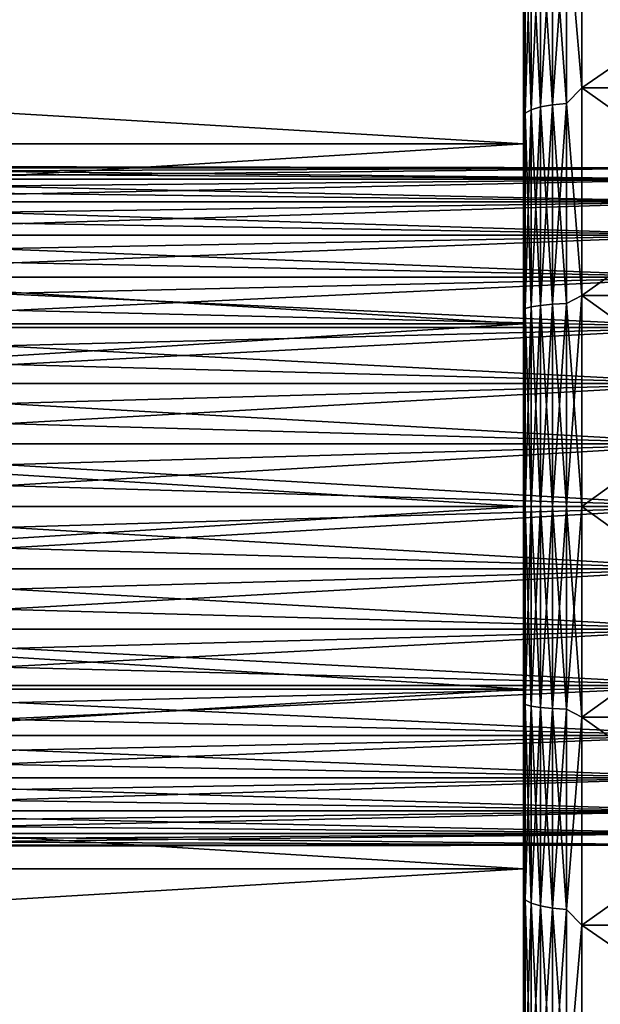
# Model space of a CAD drawing. Units: millimetres. Extents: x -178 to 178, y -5 to 220.
# Drawn here: x 37 to 40, y 20 to 25 of the extents above; entities that cross this region are included whole.
import ezdxf

# ---------------------------------------------------------------- set-up
doc = ezdxf.new("R2010")
doc.units = ezdxf.units.MM
doc.header["$LTSCALE"] = 65.185185
for name, color, linetype in [('253', 7, 'CONTINUOUS'), ('254', 7, 'CONTINUOUS'), ('255', 7, 'CONTINUOUS'), ('259', 7, 'CONTINUOUS'), ('260', 7, 'CONTINUOUS'), ('265', 7, 'CONTINUOUS'), ('266', 7, 'CONTINUOUS'), ('268', 7, 'CONTINUOUS'), ('271', 7, 'CONTINUOUS')]:
    doc.layers.add(name, color=color, linetype=linetype)

msp = doc.modelspace()

# ---------------------------------------------------------------- linework, layer by layer
at = {"layer": '253', "color": 7, "linetype": 'CONTINUOUS', "true_color": 0xaaaaaa}
for points in [[(24.956, 21.5599, -12.4409), (24.956, 22.5, -12.5), (39.956, 21.5599, -12.4409), (24.956, 21.5599, -12.4409)], [(39.956, 21.5599, -12.4409), (24.956, 22.5, -12.5), (39.956, 22.5, -12.5), (39.956, 21.5599, -12.4409)], [(24.956, 22.5, 2.5), (24.956, 21.5599, 2.4409), (39.956, 22.5, 2.5), (24.956, 22.5, 2.5)], [(39.956, 22.5, 2.5), (24.956, 21.5599, 2.4409), (39.956, 21.5599, 2.4409), (39.956, 22.5, 2.5)], [(24.956, 21.5599, 2.4409), (24.956, 20.6348, 2.2644), (39.956, 21.5599, 2.4409), (24.956, 21.5599, 2.4409)], [(39.956, 21.5599, 2.4409), (24.956, 20.6348, 2.2644), (39.956, 20.6348, 2.2644), (39.956, 21.5599, 2.4409)], [(24.956, 20.6348, -12.2644), (24.956, 21.5599, -12.4409), (39.956, 20.6348, -12.2644), (24.956, 20.6348, -12.2644)], [(39.956, 20.6348, -12.2644), (24.956, 21.5599, -12.4409), (39.956, 21.5599, -12.4409), (39.956, 20.6348, -12.2644)], [(24.956, 20.6348, 2.2644), (24.956, 19.7391, 1.9733), (39.956, 20.6348, 2.2644), (24.956, 20.6348, 2.2644)], [(39.956, 20.6348, 2.2644), (24.956, 19.7391, 1.9733), (39.956, 19.7391, 1.9733), (39.956, 20.6348, 2.2644)], [(24.956, 19.7391, -11.9733), (24.956, 20.6348, -12.2644), (39.956, 19.7391, -11.9733), (24.956, 19.7391, -11.9733)], [(39.956, 19.7391, -11.9733), (24.956, 20.6348, -12.2644), (39.956, 20.6348, -12.2644), (39.956, 19.7391, -11.9733)]]:
    msp.add_3dface(points, dxfattribs=at)
at = {"layer": '254', "color": 7, "linetype": 'CONTINUOUS', "true_color": 0xaaaaaa}
for points in [[(39.956, 25.5855, -13.1345), (39.956, 24.5823, -13.4471), (39.956, 25.2609, -11.9733), (39.956, 25.5855, -13.1345)], [(39.956, 24.5823, 3.4471), (39.956, 25.5855, 3.1345), (39.956, 25.2609, 1.9733), (39.956, 24.5823, 3.4471)], [(39.956, 25.2609, -11.9733), (39.956, 24.5823, -13.4471), (39.956, 24.3652, -12.2644), (39.956, 25.2609, -11.9733)], [(39.956, 24.3652, 2.2644), (39.956, 24.5823, 3.4471), (39.956, 25.2609, 1.9733), (39.956, 24.3652, 2.2644)], [(39.956, 24.5823, -13.4471), (39.956, 23.5483, -13.6366), (39.956, 24.3652, -12.2644), (39.956, 24.5823, -13.4471)], [(39.956, 23.5483, 3.6366), (39.956, 24.5823, 3.4471), (39.956, 24.3652, 2.2644), (39.956, 23.5483, 3.6366)], [(39.956, 24.3652, -12.2644), (39.956, 23.5483, -13.6366), (39.956, 23.4401, -12.4409), (39.956, 24.3652, -12.2644)], [(39.956, 23.4401, 2.4409), (39.956, 23.5483, 3.6366), (39.956, 24.3652, 2.2644), (39.956, 23.4401, 2.4409)], [(39.956, 23.5483, 3.6366), (39.956, 22.5, 2.5), (39.956, 22.5, 3.7), (39.956, 23.5483, 3.6366)], [(39.956, 22.5, 2.5), (39.956, 23.5483, 3.6366), (39.956, 23.4401, 2.4409), (39.956, 22.5, 2.5)], [(39.956, 23.5483, -13.6366), (39.956, 22.5, -13.7), (39.956, 23.4401, -12.4409), (39.956, 23.5483, -13.6366)], [(39.956, 22.5, -13.7), (39.956, 22.5, -12.5), (39.956, 23.4401, -12.4409), (39.956, 22.5, -13.7)], [(39.956, 22.5, 2.5), (39.956, 21.5599, 2.4409), (39.956, 22.5, 3.7), (39.956, 22.5, 2.5)], [(39.956, 22.5, 3.7), (39.956, 21.5599, 2.4409), (39.956, 21.4517, 3.6366), (39.956, 22.5, 3.7)], [(39.956, 21.5599, -12.4409), (39.956, 22.5, -12.5), (39.956, 21.4517, -13.6366), (39.956, 21.5599, -12.4409)], [(39.956, 22.5, -12.5), (39.956, 22.5, -13.7), (39.956, 21.4517, -13.6366), (39.956, 22.5, -12.5)], [(39.956, 21.5599, 2.4409), (39.956, 20.6348, 2.2644), (39.956, 21.4517, 3.6366), (39.956, 21.5599, 2.4409)], [(39.956, 20.6348, -12.2644), (39.956, 21.5599, -12.4409), (39.956, 21.4517, -13.6366), (39.956, 20.6348, -12.2644)], [(39.956, 21.4517, 3.6366), (39.956, 20.6348, 2.2644), (39.956, 20.4177, 3.4471), (39.956, 21.4517, 3.6366)], [(39.956, 20.4177, -13.4471), (39.956, 20.6348, -12.2644), (39.956, 21.4517, -13.6366), (39.956, 20.4177, -13.4471)], [(39.956, 20.6348, 2.2644), (39.956, 19.7391, 1.9733), (39.956, 20.4177, 3.4471), (39.956, 20.6348, 2.2644)], [(39.956, 19.7391, -11.9733), (39.956, 20.6348, -12.2644), (39.956, 20.4177, -13.4471), (39.956, 19.7391, -11.9733)], [(39.956, 20.4177, 3.4471), (39.956, 19.7391, 1.9733), (39.956, 19.4145, 3.1345), (39.956, 20.4177, 3.4471)], [(39.956, 19.4145, -13.1345), (39.956, 19.7391, -11.9733), (39.956, 20.4177, -13.4471), (39.956, 19.4145, -13.1345)]]:
    msp.add_3dface(points, dxfattribs=at)
at = {"layer": '255', "color": 7, "linetype": 'CONTINUOUS', "true_color": 0xaaaaaa}
for points in [[(41.7641, 21.4152, 3.9344), (41.7641, 22.5, 4), (40.256, 21.4152, 3.9344), (41.7641, 21.4152, 3.9344)], [(40.256, 21.4152, 3.9344), (41.7641, 22.5, 4), (40.256, 22.5, 4), (40.256, 21.4152, 3.9344)], [(41.7641, 22.5, -14), (41.7641, 21.4152, -13.9344), (40.256, 22.5, -14), (41.7641, 22.5, -14)], [(40.256, 22.5, -14), (41.7641, 21.4152, -13.9344), (40.256, 21.4152, -13.9344), (40.256, 22.5, -14)], [(41.7641, 20.3462, 3.7385), (41.7641, 21.4152, 3.9344), (40.256, 20.3462, 3.7385), (41.7641, 20.3462, 3.7385)], [(40.256, 20.3462, 3.7385), (41.7641, 21.4152, 3.9344), (40.256, 21.4152, 3.9344), (40.256, 20.3462, 3.7385)], [(41.7641, 21.4152, -13.9344), (41.7641, 20.3462, -13.7385), (40.256, 21.4152, -13.9344), (41.7641, 21.4152, -13.9344)], [(40.256, 21.4152, -13.9344), (41.7641, 20.3462, -13.7385), (40.256, 20.3462, -13.7385), (40.256, 21.4152, -13.9344)], [(41.7641, 19.3086, 3.4151), (41.7641, 20.3462, 3.7385), (40.256, 19.3086, 3.4151), (41.7641, 19.3086, 3.4151)], [(40.256, 19.3086, 3.4151), (41.7641, 20.3462, 3.7385), (40.256, 20.3462, 3.7385), (40.256, 19.3086, 3.4151)], [(41.7641, 20.3462, -13.7385), (41.7641, 19.3086, -13.4151), (40.256, 20.3462, -13.7385), (41.7641, 20.3462, -13.7385)], [(40.256, 20.3462, -13.7385), (41.7641, 19.3086, -13.4151), (40.256, 19.3086, -13.4151), (40.256, 20.3462, -13.7385)]]:
    msp.add_3dface(points, dxfattribs=at)
at = {"layer": '259', "color": 7, "linetype": 'CONTINUOUS', "true_color": 0xaaaaaa}
for points in [[(24.956, 24.3652, -12.2644), (24.956, 25.2609, -11.9733), (39.956, 24.3652, -12.2644), (24.956, 24.3652, -12.2644)], [(24.956, 25.2609, -11.9733), (39.956, 25.2609, -11.9733), (39.956, 24.3652, -12.2644), (24.956, 25.2609, -11.9733)], [(24.956, 25.2609, 1.9733), (24.956, 24.3652, 2.2644), (39.956, 25.2609, 1.9733), (24.956, 25.2609, 1.9733)], [(24.956, 24.3652, 2.2644), (39.956, 24.3652, 2.2644), (39.956, 25.2609, 1.9733), (24.956, 24.3652, 2.2644)], [(24.956, 23.4401, -12.4409), (24.956, 24.3652, -12.2644), (39.956, 23.4401, -12.4409), (24.956, 23.4401, -12.4409)], [(24.956, 24.3652, -12.2644), (39.956, 24.3652, -12.2644), (39.956, 23.4401, -12.4409), (24.956, 24.3652, -12.2644)], [(24.956, 24.3652, 2.2644), (24.956, 23.4401, 2.4409), (39.956, 24.3652, 2.2644), (24.956, 24.3652, 2.2644)], [(24.956, 23.4401, 2.4409), (39.956, 23.4401, 2.4409), (39.956, 24.3652, 2.2644), (24.956, 23.4401, 2.4409)], [(24.956, 22.5, -12.5), (24.956, 23.4401, -12.4409), (39.956, 22.5, -12.5), (24.956, 22.5, -12.5)], [(39.956, 22.5, -12.5), (24.956, 23.4401, -12.4409), (39.956, 23.4401, -12.4409), (39.956, 22.5, -12.5)], [(24.956, 23.4401, 2.4409), (24.956, 22.5, 2.5), (39.956, 23.4401, 2.4409), (24.956, 23.4401, 2.4409)], [(24.956, 22.5, 2.5), (39.956, 22.5, 2.5), (39.956, 23.4401, 2.4409), (24.956, 22.5, 2.5)]]:
    msp.add_3dface(points, dxfattribs=at)
at = {"layer": '260', "color": 7, "linetype": 'CONTINUOUS', "true_color": 0xaaaaaa}
for points in [[(41.7641, 25.6914, -13.4151), (41.7641, 24.6538, -13.7385), (40.256, 25.6914, -13.4151), (41.7641, 25.6914, -13.4151)], [(40.256, 25.6914, -13.4151), (41.7641, 24.6538, -13.7385), (40.256, 24.6538, -13.7385), (40.256, 25.6914, -13.4151)], [(41.7641, 24.6538, 3.7385), (41.7641, 25.6914, 3.4151), (40.256, 24.6538, 3.7385), (41.7641, 24.6538, 3.7385)], [(40.256, 24.6538, 3.7385), (41.7641, 25.6914, 3.4151), (40.256, 25.6914, 3.4151), (40.256, 24.6538, 3.7385)], [(41.7641, 24.6538, -13.7385), (41.7641, 23.5848, -13.9344), (40.256, 24.6538, -13.7385), (41.7641, 24.6538, -13.7385)], [(40.256, 24.6538, -13.7385), (41.7641, 23.5848, -13.9344), (40.256, 23.5848, -13.9344), (40.256, 24.6538, -13.7385)], [(41.7641, 23.5848, 3.9344), (41.7641, 24.6538, 3.7385), (40.256, 23.5848, 3.9344), (41.7641, 23.5848, 3.9344)], [(40.256, 23.5848, 3.9344), (41.7641, 24.6538, 3.7385), (40.256, 24.6538, 3.7385), (40.256, 23.5848, 3.9344)], [(40.256, 22.5, 4), (41.7641, 22.5, 4), (41.7641, 23.5848, 3.9344), (40.256, 22.5, 4)], [(41.7641, 22.5, -14), (40.256, 22.5, -14), (40.256, 23.5848, -13.9344), (41.7641, 22.5, -14)], [(41.7641, 23.5848, -13.9344), (41.7641, 22.5, -14), (40.256, 23.5848, -13.9344), (41.7641, 23.5848, -13.9344)], [(40.256, 22.5, 4), (41.7641, 23.5848, 3.9344), (40.256, 23.5848, 3.9344), (40.256, 22.5, 4)]]:
    msp.add_3dface(points, dxfattribs=at)
at = {"layer": '265', "color": 7, "linetype": 'CONTINUOUS', "true_color": 0xaaaaaa}
for points in [[(39.956, 21.4517, -13.6366), (39.956, 22.5, -13.7), (39.9661, 21.481, -13.718), (39.956, 21.4517, -13.6366)], [(39.956, 22.5, -13.7), (39.9661, 22.5, -13.7773), (39.9661, 21.481, -13.718), (39.956, 22.5, -13.7)], [(39.956, 22.5, 3.7), (39.956, 21.4517, 3.6366), (39.9661, 22.5, 3.7773), (39.956, 22.5, 3.7)], [(39.956, 21.4517, 3.6366), (39.9661, 21.481, 3.718), (39.9661, 22.5, 3.7773), (39.956, 21.4517, 3.6366)], [(39.9961, 22.5, -13.8498), (39.9961, 21.4726, -13.79), (39.9661, 22.5, -13.7773), (39.9961, 22.5, -13.8498)], [(39.9661, 22.5, -13.7773), (39.9961, 21.4726, -13.79), (39.9661, 21.481, -13.718), (39.9661, 22.5, -13.7773)], [(39.9961, 21.4726, 3.79), (39.9961, 22.5, 3.8498), (39.9661, 21.481, 3.718), (39.9961, 21.4726, 3.79)], [(39.9661, 21.481, 3.718), (39.9961, 22.5, 3.8498), (39.9661, 22.5, 3.7773), (39.9661, 21.481, 3.718)], [(40.0438, 22.5, -13.912), (40.0438, 21.4654, -13.8518), (39.9961, 22.5, -13.8498), (40.0438, 22.5, -13.912)], [(39.9961, 22.5, -13.8498), (40.0438, 21.4654, -13.8518), (39.9961, 21.4726, -13.79), (39.9961, 22.5, -13.8498)], [(40.0438, 21.4654, 3.8518), (40.0438, 22.5, 3.912), (39.9961, 21.4726, 3.79), (40.0438, 21.4654, 3.8518)], [(39.9961, 21.4726, 3.79), (40.0438, 22.5, 3.912), (39.9961, 22.5, 3.8498), (39.9961, 21.4726, 3.79)], [(40.1059, 22.5, -13.9598), (40.1059, 21.4598, -13.8992), (40.0438, 22.5, -13.912), (40.1059, 22.5, -13.9598)], [(40.0438, 22.5, -13.912), (40.1059, 21.4598, -13.8992), (40.0438, 21.4654, -13.8518), (40.0438, 22.5, -13.912)], [(40.1059, 21.4598, 3.8992), (40.1059, 22.5, 3.9598), (40.0438, 21.4654, 3.8518), (40.1059, 21.4598, 3.8992)], [(40.0438, 21.4654, 3.8518), (40.1059, 22.5, 3.9598), (40.0438, 22.5, 3.912), (40.0438, 21.4654, 3.8518)], [(40.1784, 22.5, -13.9898), (40.1784, 21.4564, -13.929), (40.1059, 22.5, -13.9598), (40.1784, 22.5, -13.9898)], [(40.1059, 22.5, -13.9598), (40.1784, 21.4564, -13.929), (40.1059, 21.4598, -13.8992), (40.1059, 22.5, -13.9598)], [(40.1784, 21.4564, 3.929), (40.1784, 22.5, 3.9898), (40.1059, 21.4598, 3.8992), (40.1784, 21.4564, 3.929)], [(40.1059, 21.4598, 3.8992), (40.1784, 22.5, 3.9898), (40.1059, 22.5, 3.9598), (40.1059, 21.4598, 3.8992)], [(40.256, 22.5, -14), (40.256, 21.4152, -13.9344), (40.1784, 22.5, -13.9898), (40.256, 22.5, -14)], [(40.1784, 22.5, -13.9898), (40.256, 21.4152, -13.9344), (40.1784, 21.4564, -13.929), (40.1784, 22.5, -13.9898)], [(40.256, 21.4152, 3.9344), (40.256, 22.5, 4), (40.1784, 21.4564, 3.929), (40.256, 21.4152, 3.9344)], [(40.1784, 21.4564, 3.929), (40.256, 22.5, 4), (40.1784, 22.5, 3.9898), (40.1784, 21.4564, 3.929)], [(39.956, 21.4517, 3.6366), (39.9661, 20.4758, 3.5407), (39.9661, 21.481, 3.718), (39.956, 21.4517, 3.6366)], [(39.956, 21.4517, -13.6366), (39.9661, 21.481, -13.718), (39.9661, 20.4758, -13.5407), (39.956, 21.4517, -13.6366)], [(39.9961, 21.4726, -13.79), (39.9961, 20.4591, -13.6112), (39.9661, 21.481, -13.718), (39.9961, 21.4726, -13.79)], [(39.9661, 21.481, -13.718), (39.9961, 20.4591, -13.6112), (39.9661, 20.4758, -13.5407), (39.9661, 21.481, -13.718)], [(39.9661, 20.4758, 3.5407), (39.9961, 21.4726, 3.79), (39.9661, 21.481, 3.718), (39.9661, 20.4758, 3.5407)], [(39.956, 21.4517, 3.6366), (39.956, 20.4177, 3.4471), (39.9661, 20.4758, 3.5407), (39.956, 21.4517, 3.6366)], [(39.956, 20.4177, -13.4471), (39.956, 21.4517, -13.6366), (39.9661, 20.4758, -13.5407), (39.956, 20.4177, -13.4471)], [(39.9961, 20.4591, 3.6112), (39.9961, 21.4726, 3.79), (39.9661, 20.4758, 3.5407), (39.9961, 20.4591, 3.6112)], [(40.0438, 21.4654, -13.8518), (40.0438, 20.4447, -13.6718), (39.9961, 21.4726, -13.79), (40.0438, 21.4654, -13.8518)], [(39.9961, 21.4726, -13.79), (40.0438, 20.4447, -13.6718), (39.9961, 20.4591, -13.6112), (39.9961, 21.4726, -13.79)], [(39.9961, 20.4591, 3.6112), (40.0438, 21.4654, 3.8518), (39.9961, 21.4726, 3.79), (39.9961, 20.4591, 3.6112)], [(40.0438, 20.4447, 3.6718), (40.0438, 21.4654, 3.8518), (39.9961, 20.4591, 3.6112), (40.0438, 20.4447, 3.6718)], [(40.1059, 21.4598, -13.8992), (40.1059, 20.4337, -13.7183), (40.0438, 21.4654, -13.8518), (40.1059, 21.4598, -13.8992)], [(40.0438, 21.4654, -13.8518), (40.1059, 20.4337, -13.7183), (40.0438, 20.4447, -13.6718), (40.0438, 21.4654, -13.8518)], [(40.0438, 20.4447, 3.6718), (40.1059, 21.4598, 3.8992), (40.0438, 21.4654, 3.8518), (40.0438, 20.4447, 3.6718)], [(40.1059, 20.4337, 3.7183), (40.1059, 21.4598, 3.8992), (40.0438, 20.4447, 3.6718), (40.1059, 20.4337, 3.7183)], [(40.1784, 21.4564, -13.929), (40.1784, 20.4268, -13.7475), (40.1059, 21.4598, -13.8992), (40.1784, 21.4564, -13.929)], [(40.1059, 21.4598, -13.8992), (40.1784, 20.4268, -13.7475), (40.1059, 20.4337, -13.7183), (40.1059, 21.4598, -13.8992)], [(40.1059, 20.4337, 3.7183), (40.1784, 21.4564, 3.929), (40.1059, 21.4598, 3.8992), (40.1059, 20.4337, 3.7183)], [(40.1784, 20.4268, 3.7475), (40.1784, 21.4564, 3.929), (40.1059, 20.4337, 3.7183), (40.1784, 20.4268, 3.7475)], [(40.1784, 21.4564, -13.929), (40.256, 21.4152, -13.9344), (40.1784, 20.4268, -13.7475), (40.1784, 21.4564, -13.929)], [(40.1784, 20.4268, 3.7475), (40.256, 21.4152, 3.9344), (40.1784, 21.4564, 3.929), (40.1784, 20.4268, 3.7475)], [(40.256, 21.4152, -13.9344), (40.256, 20.3462, -13.7385), (40.1784, 20.4268, -13.7475), (40.256, 21.4152, -13.9344)], [(40.256, 20.3462, 3.7385), (40.256, 21.4152, 3.9344), (40.1784, 20.4268, 3.7475), (40.256, 20.3462, 3.7385)], [(39.956, 20.4177, 3.4471), (39.9661, 19.498, 3.248), (39.9661, 20.4758, 3.5407), (39.956, 20.4177, 3.4471)], [(39.956, 20.4177, -13.4471), (39.9661, 20.4758, -13.5407), (39.9661, 19.498, -13.248), (39.956, 20.4177, -13.4471)], [(39.9961, 20.4591, -13.6112), (39.9961, 19.4732, -13.3161), (39.9661, 20.4758, -13.5407), (39.9961, 20.4591, -13.6112)], [(39.9661, 20.4758, -13.5407), (39.9961, 19.4732, -13.3161), (39.9661, 19.498, -13.248), (39.9661, 20.4758, -13.5407)], [(39.9661, 19.498, 3.248), (39.9961, 20.4591, 3.6112), (39.9661, 20.4758, 3.5407), (39.9661, 19.498, 3.248)], [(39.956, 20.4177, 3.4471), (39.956, 19.4145, 3.1345), (39.9661, 19.498, 3.248), (39.956, 20.4177, 3.4471)], [(39.956, 19.4145, -13.1345), (39.956, 20.4177, -13.4471), (39.9661, 19.498, -13.248), (39.956, 19.4145, -13.1345)], [(39.9961, 19.4732, 3.3161), (39.9961, 20.4591, 3.6112), (39.9661, 19.498, 3.248), (39.9961, 19.4732, 3.3161)], [(40.0438, 20.4447, -13.6718), (40.0438, 19.4519, -13.3746), (39.9961, 20.4591, -13.6112), (40.0438, 20.4447, -13.6718)], [(39.9961, 20.4591, -13.6112), (40.0438, 19.4519, -13.3746), (39.9961, 19.4732, -13.3161), (39.9961, 20.4591, -13.6112)], [(39.9961, 19.4732, 3.3161), (40.0438, 20.4447, 3.6718), (39.9961, 20.4591, 3.6112), (39.9961, 19.4732, 3.3161)], [(40.0438, 19.4519, 3.3746), (40.0438, 20.4447, 3.6718), (39.9961, 19.4732, 3.3161), (40.0438, 19.4519, 3.3746)], [(40.1059, 20.4337, -13.7183), (40.1059, 19.4356, -13.4194), (40.0438, 20.4447, -13.6718), (40.1059, 20.4337, -13.7183)], [(40.0438, 20.4447, -13.6718), (40.1059, 19.4356, -13.4194), (40.0438, 19.4519, -13.3746), (40.0438, 20.4447, -13.6718)], [(40.0438, 19.4519, 3.3746), (40.1059, 20.4337, 3.7183), (40.0438, 20.4447, 3.6718), (40.0438, 19.4519, 3.3746)], [(40.1059, 19.4356, 3.4194), (40.1059, 20.4337, 3.7183), (40.0438, 19.4519, 3.3746), (40.1059, 19.4356, 3.4194)], [(40.1784, 20.4268, -13.7475), (40.1784, 19.4253, -13.4476), (40.1059, 20.4337, -13.7183), (40.1784, 20.4268, -13.7475)], [(40.1059, 20.4337, -13.7183), (40.1784, 19.4253, -13.4476), (40.1059, 19.4356, -13.4194), (40.1059, 20.4337, -13.7183)], [(40.1059, 19.4356, 3.4194), (40.1784, 20.4268, 3.7475), (40.1059, 20.4337, 3.7183), (40.1059, 19.4356, 3.4194)], [(40.1784, 19.4253, 3.4476), (40.1784, 20.4268, 3.7475), (40.1059, 19.4356, 3.4194), (40.1784, 19.4253, 3.4476)], [(40.1784, 20.4268, -13.7475), (40.256, 20.3462, -13.7385), (40.1784, 19.4253, -13.4476), (40.1784, 20.4268, -13.7475)], [(40.1784, 19.4253, 3.4476), (40.256, 20.3462, 3.7385), (40.1784, 20.4268, 3.7475), (40.1784, 19.4253, 3.4476)], [(40.256, 20.3462, -13.7385), (40.256, 19.3086, -13.4151), (40.1784, 19.4253, -13.4476), (40.256, 20.3462, -13.7385)], [(40.256, 19.3086, 3.4151), (40.256, 20.3462, 3.7385), (40.1784, 19.4253, 3.4476), (40.256, 19.3086, 3.4151)]]:
    msp.add_3dface(points, dxfattribs=at)
at = {"layer": '266', "color": 7, "linetype": 'CONTINUOUS', "true_color": 0xaaaaaa}
for points in [[(40.256, 24.6538, 3.7385), (40.256, 25.6914, 3.4151), (40.1784, 25.5747, 3.4476), (40.256, 24.6538, 3.7385)], [(40.256, 25.6914, -13.4151), (40.256, 24.6538, -13.7385), (40.1784, 25.5747, -13.4476), (40.256, 25.6914, -13.4151)], [(39.956, 24.5823, -13.4471), (39.956, 25.5855, -13.1345), (39.9661, 25.502, -13.248), (39.956, 24.5823, -13.4471)], [(39.956, 25.5855, 3.1345), (39.956, 24.5823, 3.4471), (39.9661, 25.502, 3.248), (39.956, 25.5855, 3.1345)], [(40.0438, 24.5553, 3.6718), (40.0438, 25.5481, 3.3746), (39.9961, 24.5409, 3.6112), (40.0438, 24.5553, 3.6718)], [(39.9961, 24.5409, 3.6112), (40.0438, 25.5481, 3.3746), (39.9961, 25.5268, 3.3161), (39.9961, 24.5409, 3.6112)], [(40.0438, 25.5481, -13.3746), (40.0438, 24.5553, -13.6718), (39.9961, 25.5268, -13.3161), (40.0438, 25.5481, -13.3746)], [(40.1059, 24.5663, 3.7183), (40.1059, 25.5644, 3.4194), (40.0438, 24.5553, 3.6718), (40.1059, 24.5663, 3.7183)], [(40.0438, 24.5553, 3.6718), (40.1059, 25.5644, 3.4194), (40.0438, 25.5481, 3.3746), (40.0438, 24.5553, 3.6718)], [(40.1059, 25.5644, -13.4194), (40.1059, 24.5663, -13.7183), (40.0438, 25.5481, -13.3746), (40.1059, 25.5644, -13.4194)], [(40.0438, 25.5481, -13.3746), (40.1059, 24.5663, -13.7183), (40.0438, 24.5553, -13.6718), (40.0438, 25.5481, -13.3746)], [(40.1784, 24.5732, 3.7475), (40.1784, 25.5747, 3.4476), (40.1059, 24.5663, 3.7183), (40.1784, 24.5732, 3.7475)], [(40.1059, 24.5663, 3.7183), (40.1784, 25.5747, 3.4476), (40.1059, 25.5644, 3.4194), (40.1059, 24.5663, 3.7183)], [(40.1784, 25.5747, -13.4476), (40.1784, 24.5732, -13.7475), (40.1059, 25.5644, -13.4194), (40.1784, 25.5747, -13.4476)], [(40.1059, 25.5644, -13.4194), (40.1784, 24.5732, -13.7475), (40.1059, 24.5663, -13.7183), (40.1059, 25.5644, -13.4194)], [(40.1784, 24.5732, 3.7475), (40.256, 24.6538, 3.7385), (40.1784, 25.5747, 3.4476), (40.1784, 24.5732, 3.7475)], [(40.1784, 25.5747, -13.4476), (40.256, 24.6538, -13.7385), (40.1784, 24.5732, -13.7475), (40.1784, 25.5747, -13.4476)], [(39.956, 24.5823, -13.4471), (39.9661, 25.502, -13.248), (39.9661, 24.5242, -13.5407), (39.956, 24.5823, -13.4471)], [(39.956, 24.5823, 3.4471), (39.9661, 24.5242, 3.5407), (39.9661, 25.502, 3.248), (39.956, 24.5823, 3.4471)], [(39.9961, 24.5409, 3.6112), (39.9961, 25.5268, 3.3161), (39.9661, 24.5242, 3.5407), (39.9961, 24.5409, 3.6112)], [(39.9661, 24.5242, 3.5407), (39.9961, 25.5268, 3.3161), (39.9661, 25.502, 3.248), (39.9661, 24.5242, 3.5407)], [(39.9961, 25.5268, -13.3161), (39.9961, 24.5409, -13.6112), (39.9661, 25.502, -13.248), (39.9961, 25.5268, -13.3161)], [(39.9661, 25.502, -13.248), (39.9961, 24.5409, -13.6112), (39.9661, 24.5242, -13.5407), (39.9661, 25.502, -13.248)], [(39.9961, 25.5268, -13.3161), (40.0438, 24.5553, -13.6718), (39.9961, 24.5409, -13.6112), (39.9961, 25.5268, -13.3161)], [(40.256, 23.5848, 3.9344), (40.256, 24.6538, 3.7385), (40.1784, 24.5732, 3.7475), (40.256, 23.5848, 3.9344)], [(40.256, 24.6538, -13.7385), (40.256, 23.5848, -13.9344), (40.1784, 24.5732, -13.7475), (40.256, 24.6538, -13.7385)], [(39.956, 23.5483, -13.6366), (39.956, 24.5823, -13.4471), (39.9661, 24.5242, -13.5407), (39.956, 23.5483, -13.6366)], [(39.956, 24.5823, 3.4471), (39.956, 23.5483, 3.6366), (39.9661, 24.5242, 3.5407), (39.956, 24.5823, 3.4471)], [(40.1784, 23.5436, 3.929), (40.1784, 24.5732, 3.7475), (40.1059, 23.5402, 3.8992), (40.1784, 23.5436, 3.929)], [(40.1059, 23.5402, 3.8992), (40.1784, 24.5732, 3.7475), (40.1059, 24.5663, 3.7183), (40.1059, 23.5402, 3.8992)], [(40.1784, 24.5732, -13.7475), (40.1784, 23.5436, -13.929), (40.1059, 24.5663, -13.7183), (40.1784, 24.5732, -13.7475)], [(40.1784, 23.5436, 3.929), (40.256, 23.5848, 3.9344), (40.1784, 24.5732, 3.7475), (40.1784, 23.5436, 3.929)], [(40.1784, 24.5732, -13.7475), (40.256, 23.5848, -13.9344), (40.1784, 23.5436, -13.929), (40.1784, 24.5732, -13.7475)], [(39.956, 23.5483, -13.6366), (39.9661, 24.5242, -13.5407), (39.9661, 23.519, -13.718), (39.956, 23.5483, -13.6366)], [(39.956, 23.5483, 3.6366), (39.9661, 23.519, 3.718), (39.9661, 24.5242, 3.5407), (39.956, 23.5483, 3.6366)], [(39.9961, 23.5274, 3.79), (39.9961, 24.5409, 3.6112), (39.9661, 23.519, 3.718), (39.9961, 23.5274, 3.79)], [(39.9661, 23.519, 3.718), (39.9961, 24.5409, 3.6112), (39.9661, 24.5242, 3.5407), (39.9661, 23.519, 3.718)], [(39.9961, 24.5409, -13.6112), (39.9961, 23.5274, -13.79), (39.9661, 24.5242, -13.5407), (39.9961, 24.5409, -13.6112)], [(39.9661, 24.5242, -13.5407), (39.9961, 23.5274, -13.79), (39.9661, 23.519, -13.718), (39.9661, 24.5242, -13.5407)], [(40.0438, 23.5346, 3.8518), (40.0438, 24.5553, 3.6718), (39.9961, 23.5274, 3.79), (40.0438, 23.5346, 3.8518)], [(39.9961, 23.5274, 3.79), (40.0438, 24.5553, 3.6718), (39.9961, 24.5409, 3.6112), (39.9961, 23.5274, 3.79)], [(40.0438, 24.5553, -13.6718), (40.0438, 23.5346, -13.8518), (39.9961, 24.5409, -13.6112), (40.0438, 24.5553, -13.6718)], [(39.9961, 24.5409, -13.6112), (40.0438, 23.5346, -13.8518), (39.9961, 23.5274, -13.79), (39.9961, 24.5409, -13.6112)], [(40.1059, 23.5402, 3.8992), (40.1059, 24.5663, 3.7183), (40.0438, 23.5346, 3.8518), (40.1059, 23.5402, 3.8992)], [(40.0438, 23.5346, 3.8518), (40.1059, 24.5663, 3.7183), (40.0438, 24.5553, 3.6718), (40.0438, 23.5346, 3.8518)], [(40.1059, 24.5663, -13.7183), (40.1059, 23.5402, -13.8992), (40.0438, 24.5553, -13.6718), (40.1059, 24.5663, -13.7183)], [(40.0438, 24.5553, -13.6718), (40.1059, 23.5402, -13.8992), (40.0438, 23.5346, -13.8518), (40.0438, 24.5553, -13.6718)], [(40.1059, 24.5663, -13.7183), (40.1784, 23.5436, -13.929), (40.1059, 23.5402, -13.8992), (40.1059, 24.5663, -13.7183)], [(40.256, 23.5848, -13.9344), (40.256, 22.5, -14), (40.1784, 23.5436, -13.929), (40.256, 23.5848, -13.9344)], [(40.256, 22.5, 4), (40.256, 23.5848, 3.9344), (40.1784, 22.5, 3.9898), (40.256, 22.5, 4)], [(40.1784, 22.5, 3.9898), (40.256, 23.5848, 3.9344), (40.1784, 23.5436, 3.929), (40.1784, 22.5, 3.9898)], [(39.956, 22.5, -13.7), (39.956, 23.5483, -13.6366), (39.9661, 22.5, -13.7773), (39.956, 22.5, -13.7)], [(39.9661, 22.5, -13.7773), (39.956, 23.5483, -13.6366), (39.9661, 23.519, -13.718), (39.9661, 22.5, -13.7773)], [(39.956, 23.5483, 3.6366), (39.956, 22.5, 3.7), (39.9661, 23.519, 3.718), (39.956, 23.5483, 3.6366)], [(39.956, 22.5, 3.7), (39.9661, 22.5, 3.7773), (39.9661, 23.519, 3.718), (39.956, 22.5, 3.7)], [(39.9961, 23.5274, -13.79), (39.9961, 22.5, -13.8498), (39.9661, 23.519, -13.718), (39.9961, 23.5274, -13.79)], [(39.9661, 22.5, 3.7773), (39.9961, 22.5, 3.8498), (39.9961, 23.5274, 3.79), (39.9661, 22.5, 3.7773)], [(39.9661, 22.5, 3.7773), (39.9961, 23.5274, 3.79), (39.9661, 23.519, 3.718), (39.9661, 22.5, 3.7773)], [(39.9961, 22.5, -13.8498), (39.9661, 22.5, -13.7773), (39.9661, 23.519, -13.718), (39.9961, 22.5, -13.8498)], [(40.0438, 23.5346, -13.8518), (40.0438, 22.5, -13.912), (39.9961, 23.5274, -13.79), (40.0438, 23.5346, -13.8518)], [(39.9961, 22.5, 3.8498), (40.0438, 22.5, 3.912), (40.0438, 23.5346, 3.8518), (39.9961, 22.5, 3.8498)], [(39.9961, 22.5, 3.8498), (40.0438, 23.5346, 3.8518), (39.9961, 23.5274, 3.79), (39.9961, 22.5, 3.8498)], [(40.0438, 22.5, -13.912), (39.9961, 22.5, -13.8498), (39.9961, 23.5274, -13.79), (40.0438, 22.5, -13.912)], [(40.1059, 23.5402, -13.8992), (40.1059, 22.5, -13.9598), (40.0438, 23.5346, -13.8518), (40.1059, 23.5402, -13.8992)], [(40.0438, 22.5, 3.912), (40.1059, 22.5, 3.9598), (40.1059, 23.5402, 3.8992), (40.0438, 22.5, 3.912)], [(40.0438, 22.5, 3.912), (40.1059, 23.5402, 3.8992), (40.0438, 23.5346, 3.8518), (40.0438, 22.5, 3.912)], [(40.1059, 22.5, -13.9598), (40.0438, 22.5, -13.912), (40.0438, 23.5346, -13.8518), (40.1059, 22.5, -13.9598)], [(40.1784, 23.5436, -13.929), (40.1784, 22.5, -13.9898), (40.1059, 23.5402, -13.8992), (40.1784, 23.5436, -13.929)], [(40.1059, 22.5, 3.9598), (40.1784, 22.5, 3.9898), (40.1784, 23.5436, 3.929), (40.1059, 22.5, 3.9598)], [(40.1059, 22.5, 3.9598), (40.1784, 23.5436, 3.929), (40.1059, 23.5402, 3.8992), (40.1059, 22.5, 3.9598)], [(40.1784, 22.5, -13.9898), (40.1059, 22.5, -13.9598), (40.1059, 23.5402, -13.8992), (40.1784, 22.5, -13.9898)], [(40.256, 22.5, -14), (40.1784, 22.5, -13.9898), (40.1784, 23.5436, -13.929), (40.256, 22.5, -14)]]:
    msp.add_3dface(points, dxfattribs=at)
at = {"layer": '268', "color": 7, "linetype": 'CONTINUOUS', "true_color": 0xaaaaaa}
for points in [[(35.456, 24.2425, -5.1614), (40.956, 24.2425, -4.8386), (35.456, 24.25, -5), (35.456, 24.2425, -5.1614)], [(35.456, 24.25, -5), (40.956, 24.2425, -4.8386), (35.456, 24.2425, -4.8386), (35.456, 24.25, -5)], [(40.956, 24.1832, -5.4788), (40.956, 24.2425, -5.1614), (35.456, 24.1832, -5.4788), (40.956, 24.1832, -5.4788)], [(40.956, 24.2425, -5.1614), (40.956, 24.2425, -4.8386), (35.456, 24.2425, -5.1614), (40.956, 24.2425, -5.1614)], [(35.456, 24.1832, -5.4788), (40.956, 24.2425, -5.1614), (35.456, 24.2202, -5.3216), (35.456, 24.1832, -5.4788)], [(35.456, 24.2202, -5.3216), (40.956, 24.2425, -5.1614), (35.456, 24.2425, -5.1614), (35.456, 24.2202, -5.3216)], [(40.956, 24.2425, -4.8386), (40.956, 24.1832, -4.5212), (35.456, 24.2425, -4.8386), (40.956, 24.2425, -4.8386)], [(35.456, 24.2425, -4.8386), (40.956, 24.1832, -4.5212), (35.456, 24.2202, -4.6784), (35.456, 24.2425, -4.8386)], [(35.456, 24.2202, -4.6784), (40.956, 24.1832, -4.5212), (35.456, 24.1832, -4.5212), (35.456, 24.2202, -4.6784)], [(40.956, 24.0665, -5.7801), (40.956, 24.1832, -5.4788), (35.456, 24.0665, -5.7801), (40.956, 24.0665, -5.7801)], [(35.456, 24.0665, -5.7801), (40.956, 24.1832, -5.4788), (35.456, 24.1318, -5.6322), (35.456, 24.0665, -5.7801)], [(35.456, 24.1318, -5.6322), (40.956, 24.1832, -5.4788), (35.456, 24.1832, -5.4788), (35.456, 24.1318, -5.6322)], [(40.956, 24.1832, -4.5212), (40.956, 24.0665, -4.2199), (35.456, 24.1832, -4.5212), (40.956, 24.1832, -4.5212)], [(35.456, 24.1832, -4.5212), (40.956, 24.0665, -4.2199), (35.456, 24.1318, -4.3678), (35.456, 24.1832, -4.5212)], [(35.456, 24.1318, -4.3678), (40.956, 24.0665, -4.2199), (35.456, 24.0665, -4.2199), (35.456, 24.1318, -4.3678)], [(40.956, 23.8965, -6.0546), (40.956, 24.0665, -5.7801), (35.456, 23.8965, -6.0546), (40.956, 23.8965, -6.0546)], [(35.456, 23.8965, -6.0546), (40.956, 24.0665, -5.7801), (35.456, 23.9879, -5.9212), (35.456, 23.8965, -6.0546)], [(35.456, 23.9879, -5.9212), (40.956, 24.0665, -5.7801), (35.456, 24.0665, -5.7801), (35.456, 23.9879, -5.9212)], [(40.956, 24.0665, -4.2199), (40.956, 23.8965, -3.9454), (35.456, 24.0665, -4.2199), (40.956, 24.0665, -4.2199)], [(35.456, 24.0665, -4.2199), (40.956, 23.8965, -3.9454), (35.456, 23.9879, -4.0788), (35.456, 24.0665, -4.2199)], [(35.456, 23.9879, -4.0788), (40.956, 23.8965, -3.9454), (35.456, 23.8965, -3.9454), (35.456, 23.9879, -4.0788)], [(40.956, 23.6789, -6.2933), (40.956, 23.8965, -6.0546), (35.456, 23.6789, -6.2933), (40.956, 23.6789, -6.2933)], [(35.456, 23.6789, -6.2933), (40.956, 23.8965, -6.0546), (35.456, 23.7933, -6.1789), (35.456, 23.6789, -6.2933)], [(35.456, 23.7933, -6.1789), (40.956, 23.8965, -6.0546), (35.456, 23.8965, -6.0546), (35.456, 23.7933, -6.1789)], [(40.956, 23.8965, -3.9454), (40.956, 23.6789, -3.7067), (35.456, 23.8965, -3.9454), (40.956, 23.8965, -3.9454)], [(35.456, 23.8965, -3.9454), (40.956, 23.6789, -3.7067), (35.456, 23.7933, -3.8211), (35.456, 23.8965, -3.9454)], [(35.456, 23.7933, -3.8211), (40.956, 23.6789, -3.7067), (35.456, 23.6789, -3.7067), (35.456, 23.7933, -3.8211)], [(40.956, 23.4212, -6.4879), (40.956, 23.6789, -6.2933), (35.456, 23.4212, -6.4879), (40.956, 23.4212, -6.4879)], [(35.456, 23.4212, -6.4879), (40.956, 23.6789, -6.2933), (35.456, 23.5546, -6.3965), (35.456, 23.4212, -6.4879)], [(35.456, 23.5546, -6.3965), (40.956, 23.6789, -6.2933), (35.456, 23.6789, -6.2933), (35.456, 23.5546, -6.3965)], [(40.956, 23.6789, -3.7067), (40.956, 23.4212, -3.5121), (35.456, 23.6789, -3.7067), (40.956, 23.6789, -3.7067)], [(35.456, 23.6789, -3.7067), (40.956, 23.4212, -3.5121), (35.456, 23.5546, -3.6035), (35.456, 23.6789, -3.7067)], [(35.456, 23.5546, -3.6035), (40.956, 23.4212, -3.5121), (35.456, 23.4212, -3.5121), (35.456, 23.5546, -3.6035)], [(40.956, 23.1322, -6.6318), (40.956, 23.4212, -6.4879), (35.456, 23.1322, -6.6318), (40.956, 23.1322, -6.6318)], [(35.456, 23.1322, -6.6318), (40.956, 23.4212, -6.4879), (35.456, 23.2801, -6.5665), (35.456, 23.1322, -6.6318)], [(35.456, 23.2801, -6.5665), (40.956, 23.4212, -6.4879), (35.456, 23.4212, -6.4879), (35.456, 23.2801, -6.5665)], [(40.956, 23.4212, -3.5121), (40.956, 23.1322, -3.3682), (35.456, 23.4212, -3.5121), (40.956, 23.4212, -3.5121)], [(35.456, 23.4212, -3.5121), (40.956, 23.1322, -3.3682), (35.456, 23.2801, -3.4335), (35.456, 23.4212, -3.5121)], [(35.456, 23.2801, -3.4335), (40.956, 23.1322, -3.3682), (35.456, 23.1322, -3.3682), (35.456, 23.2801, -3.4335)], [(40.956, 22.8216, -6.7202), (40.956, 23.1322, -6.6318), (35.456, 22.8216, -6.7202), (40.956, 22.8216, -6.7202)], [(35.456, 22.8216, -6.7202), (40.956, 23.1322, -6.6318), (35.456, 22.9788, -6.6832), (35.456, 22.8216, -6.7202)], [(35.456, 22.9788, -6.6832), (40.956, 23.1322, -6.6318), (35.456, 23.1322, -6.6318), (35.456, 22.9788, -6.6832)], [(40.956, 23.1322, -3.3682), (40.956, 22.8216, -3.2798), (35.456, 23.1322, -3.3682), (40.956, 23.1322, -3.3682)], [(35.456, 23.1322, -3.3682), (40.956, 22.8216, -3.2798), (35.456, 22.9788, -3.3168), (35.456, 23.1322, -3.3682)], [(35.456, 22.9788, -3.3168), (40.956, 22.8216, -3.2798), (35.456, 22.8216, -3.2798), (35.456, 22.9788, -3.3168)], [(40.956, 22.5, -6.75), (40.956, 22.8216, -6.7202), (35.456, 22.5, -6.75), (40.956, 22.5, -6.75)], [(35.456, 22.5, -6.75), (40.956, 22.8216, -6.7202), (35.456, 22.6614, -6.7425), (35.456, 22.5, -6.75)], [(35.456, 22.6614, -6.7425), (40.956, 22.8216, -6.7202), (35.456, 22.8216, -6.7202), (35.456, 22.6614, -6.7425)], [(40.956, 22.8216, -3.2798), (40.956, 22.5, -3.25), (35.456, 22.8216, -3.2798), (40.956, 22.8216, -3.2798)], [(35.456, 22.8216, -3.2798), (40.956, 22.5, -3.25), (35.456, 22.6614, -3.2575), (35.456, 22.8216, -3.2798)], [(35.456, 22.6614, -3.2575), (40.956, 22.5, -3.25), (35.456, 22.5, -3.25), (35.456, 22.6614, -3.2575)]]:
    msp.add_3dface(points, dxfattribs=at)
at = {"layer": '271', "color": 7, "linetype": 'CONTINUOUS', "true_color": 0xaaaaaa}
for points in [[(40.956, 22.5, -6.75), (35.456, 22.5, -6.75), (35.456, 22.3386, -6.7425), (40.956, 22.5, -6.75)], [(40.956, 22.1784, -6.7202), (40.956, 22.5, -6.75), (35.456, 22.1784, -6.7202), (40.956, 22.1784, -6.7202)], [(35.456, 22.1784, -6.7202), (40.956, 22.5, -6.75), (35.456, 22.3386, -6.7425), (35.456, 22.1784, -6.7202)], [(35.456, 22.5, -3.25), (40.956, 22.5, -3.25), (40.956, 22.1784, -3.2798), (35.456, 22.5, -3.25)], [(35.456, 22.5, -3.25), (40.956, 22.1784, -3.2798), (35.456, 22.3386, -3.2575), (35.456, 22.5, -3.25)], [(35.456, 22.3386, -3.2575), (40.956, 22.1784, -3.2798), (35.456, 22.1784, -3.2798), (35.456, 22.3386, -3.2575)], [(40.956, 22.1784, -3.2798), (40.956, 21.8678, -3.3682), (35.456, 22.1784, -3.2798), (40.956, 22.1784, -3.2798)], [(35.456, 22.1784, -3.2798), (40.956, 21.8678, -3.3682), (35.456, 22.0212, -3.3168), (35.456, 22.1784, -3.2798)], [(40.956, 21.8678, -6.6318), (40.956, 22.1784, -6.7202), (35.456, 21.8678, -6.6318), (40.956, 21.8678, -6.6318)], [(35.456, 21.8678, -6.6318), (40.956, 22.1784, -6.7202), (35.456, 22.0212, -6.6832), (35.456, 21.8678, -6.6318)], [(35.456, 22.0212, -6.6832), (40.956, 22.1784, -6.7202), (35.456, 22.1784, -6.7202), (35.456, 22.0212, -6.6832)], [(35.456, 22.0212, -3.3168), (40.956, 21.8678, -3.3682), (35.456, 21.8678, -3.3682), (35.456, 22.0212, -3.3168)], [(40.956, 21.8678, -3.3682), (40.956, 21.5788, -3.5121), (35.456, 21.8678, -3.3682), (40.956, 21.8678, -3.3682)], [(35.456, 21.8678, -3.3682), (40.956, 21.5788, -3.5121), (35.456, 21.7199, -3.4335), (35.456, 21.8678, -3.3682)], [(40.956, 21.5788, -6.4879), (40.956, 21.8678, -6.6318), (35.456, 21.5788, -6.4879), (40.956, 21.5788, -6.4879)], [(35.456, 21.5788, -6.4879), (40.956, 21.8678, -6.6318), (35.456, 21.7199, -6.5665), (35.456, 21.5788, -6.4879)], [(35.456, 21.7199, -6.5665), (40.956, 21.8678, -6.6318), (35.456, 21.8678, -6.6318), (35.456, 21.7199, -6.5665)], [(35.456, 21.7199, -3.4335), (40.956, 21.5788, -3.5121), (35.456, 21.5788, -3.5121), (35.456, 21.7199, -3.4335)], [(40.956, 21.5788, -3.5121), (40.956, 21.3211, -3.7067), (35.456, 21.5788, -3.5121), (40.956, 21.5788, -3.5121)], [(35.456, 21.5788, -3.5121), (40.956, 21.3211, -3.7067), (35.456, 21.4454, -3.6035), (35.456, 21.5788, -3.5121)], [(40.956, 21.3211, -6.2933), (40.956, 21.5788, -6.4879), (35.456, 21.3211, -6.2933), (40.956, 21.3211, -6.2933)], [(35.456, 21.3211, -6.2933), (40.956, 21.5788, -6.4879), (35.456, 21.4454, -6.3965), (35.456, 21.3211, -6.2933)], [(35.456, 21.4454, -6.3965), (40.956, 21.5788, -6.4879), (35.456, 21.5788, -6.4879), (35.456, 21.4454, -6.3965)], [(35.456, 21.4454, -3.6035), (40.956, 21.3211, -3.7067), (35.456, 21.3211, -3.7067), (35.456, 21.4454, -3.6035)], [(40.956, 21.3211, -3.7067), (40.956, 21.1035, -3.9454), (35.456, 21.3211, -3.7067), (40.956, 21.3211, -3.7067)], [(35.456, 21.3211, -3.7067), (40.956, 21.1035, -3.9454), (35.456, 21.2067, -3.8211), (35.456, 21.3211, -3.7067)], [(40.956, 21.1035, -6.0546), (40.956, 21.3211, -6.2933), (35.456, 21.1035, -6.0546), (40.956, 21.1035, -6.0546)], [(35.456, 21.1035, -6.0546), (40.956, 21.3211, -6.2933), (35.456, 21.2067, -6.1789), (35.456, 21.1035, -6.0546)], [(35.456, 21.2067, -6.1789), (40.956, 21.3211, -6.2933), (35.456, 21.3211, -6.2933), (35.456, 21.2067, -6.1789)], [(35.456, 21.2067, -3.8211), (40.956, 21.1035, -3.9454), (35.456, 21.1035, -3.9454), (35.456, 21.2067, -3.8211)], [(40.956, 21.1035, -3.9454), (40.956, 20.9335, -4.2199), (35.456, 21.1035, -3.9454), (40.956, 21.1035, -3.9454)], [(35.456, 21.1035, -3.9454), (40.956, 20.9335, -4.2199), (35.456, 21.0121, -4.0788), (35.456, 21.1035, -3.9454)], [(40.956, 20.9335, -5.7801), (40.956, 21.1035, -6.0546), (35.456, 20.9335, -5.7801), (40.956, 20.9335, -5.7801)], [(35.456, 20.9335, -5.7801), (40.956, 21.1035, -6.0546), (35.456, 21.0121, -5.9212), (35.456, 20.9335, -5.7801)], [(35.456, 21.0121, -5.9212), (40.956, 21.1035, -6.0546), (35.456, 21.1035, -6.0546), (35.456, 21.0121, -5.9212)], [(35.456, 21.0121, -4.0788), (40.956, 20.9335, -4.2199), (35.456, 20.9335, -4.2199), (35.456, 21.0121, -4.0788)], [(40.956, 20.9335, -4.2199), (40.956, 20.8168, -4.5212), (35.456, 20.9335, -4.2199), (40.956, 20.9335, -4.2199)], [(35.456, 20.9335, -4.2199), (40.956, 20.8168, -4.5212), (35.456, 20.8682, -4.3678), (35.456, 20.9335, -4.2199)], [(40.956, 20.8168, -5.4788), (40.956, 20.9335, -5.7801), (35.456, 20.8168, -5.4788), (40.956, 20.8168, -5.4788)], [(35.456, 20.8168, -5.4788), (40.956, 20.9335, -5.7801), (35.456, 20.8682, -5.6322), (35.456, 20.8168, -5.4788)], [(35.456, 20.8682, -5.6322), (40.956, 20.9335, -5.7801), (35.456, 20.9335, -5.7801), (35.456, 20.8682, -5.6322)], [(35.456, 20.8682, -4.3678), (40.956, 20.8168, -4.5212), (35.456, 20.8168, -4.5212), (35.456, 20.8682, -4.3678)], [(40.956, 20.8168, -4.5212), (40.956, 20.7575, -4.8386), (35.456, 20.8168, -4.5212), (40.956, 20.8168, -4.5212)], [(35.456, 20.8168, -4.5212), (40.956, 20.7575, -4.8386), (35.456, 20.7798, -4.6784), (35.456, 20.8168, -4.5212)], [(40.956, 20.7575, -5.1614), (40.956, 20.8168, -5.4788), (35.456, 20.7575, -5.1614), (40.956, 20.7575, -5.1614)], [(35.456, 20.7575, -5.1614), (40.956, 20.8168, -5.4788), (35.456, 20.7798, -5.3216), (35.456, 20.7575, -5.1614)], [(35.456, 20.7798, -5.3216), (40.956, 20.8168, -5.4788), (35.456, 20.8168, -5.4788), (35.456, 20.7798, -5.3216)], [(35.456, 20.7798, -4.6784), (40.956, 20.7575, -4.8386), (35.456, 20.7575, -4.8386), (35.456, 20.7798, -4.6784)], [(40.956, 20.7575, -4.8386), (40.956, 20.7575, -5.1614), (35.456, 20.7575, -4.8386), (40.956, 20.7575, -4.8386)], [(35.456, 20.7575, -4.8386), (40.956, 20.7575, -5.1614), (35.456, 20.75, -5), (35.456, 20.7575, -4.8386)], [(35.456, 20.75, -5), (40.956, 20.7575, -5.1614), (35.456, 20.7575, -5.1614), (35.456, 20.75, -5)]]:
    msp.add_3dface(points, dxfattribs=at)

doc.saveas('drawing.dxf')
